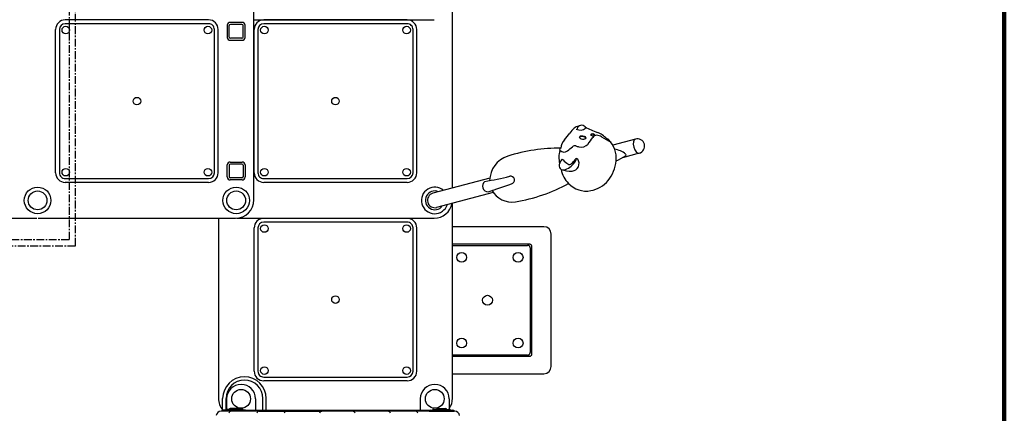
# Model space of a CAD drawing. Units: millimetres. Extents: x 108965 to 124598, y 6367 to 16779.
# Drawn here: x 117080 to 121097, y 8636 to 10242 of the extents above; entities that cross this region are included whole.
import ezdxf

# ---------------------------------------------------------------- set-up
doc = ezdxf.new("R2010")
doc.units = ezdxf.units.MM
doc.linetypes.add('CENTER', pattern=[50.8, 31.75, -6.35, 6.35, -6.35])
for name, color, linetype in [('DEFAULT', 7, 'Continuous'), ('DiKom', 7, 'Continuous'), ('QITELE', 7, 'Continuous')]:
    doc.layers.add(name, color=color, linetype=linetype)

# ---------------------------------------------------------------- blocks, each defined once
blk = doc.blocks.new('KID-17702')
at = {"layer": 'DiKom'}
for p, q in [((134101.5, 9507.2), (134101.5, 10312.2)), ((134911.5, 9555.2), (134911.5, 10312.2)), ((133916.5, 10241.3), (133331.5, 10241.3)), ((134101.5, 10242.2), (134434, 10242.2)), ((134726.5, 10241.3), (134141.5, 10241.3)), ((134434, 10242.2), (134836.5, 10242.2)), ((133292.4, 9617.2), (133292.4, 10202.2)), ((133307.7, 10202.2), (133307.7, 9617.2)), ((133916.5, 10225.9), (133331.5, 10225.9)), ((133940.2, 9617.2), (133940.2, 10202.2)), ((133955.5, 9617.2), (133955.5, 10202.2)), ((133992.4, 10219.2), (133992.4, 10170.1)), ((134000.7, 10171.4), (134000.7, 10217.9)), ((134053.5, 10231.2), (134004.4, 10231.2)), ((134052.2, 10222.9), (134005.7, 10222.9)), ((134057.2, 10171.4), (134057.2, 10217.9)), ((134065.5, 10170.1), (134065.5, 10219.2)), ((134102.4, 9617.2), (134102.4, 10202.2)), ((134117.7, 10202.2), (134117.7, 9617.2)), ((134726.5, 10225.9), (134141.5, 10225.9)), ((134750.2, 9617.2), (134750.2, 10202.2)), ((134765.5, 9617.2), (134765.5, 10202.2)), ((134052.2, 10166.5), (134005.7, 10166.5)), ((134004.4, 10158.2), (134053.5, 10158.2)), ((135657.1, 9755), (135565.4, 9730.4)), ((135672.6, 9697), (135604.6, 9678.8)), ((133992.4, 9600.1), (133992.4, 9649.2)), ((134000.7, 9647.9), (134000.7, 9601.4)), ((134004.4, 9661.2), (134053.5, 9661.2)), ((134052.2, 9652.9), (134005.7, 9652.9)), ((134057.2, 9647.9), (134057.2, 9601.4)), ((134065.5, 9649.2), (134065.5, 9600.1)), ((133331.5, 9593.5), (133916.5, 9593.5)), ((133916.5, 9578.1), (133331.5, 9578.1)), ((134053.5, 9588.2), (134004.4, 9588.2)), ((134052.2, 9596.5), (134005.7, 9596.5)), ((134141.5, 9593.5), (134726.5, 9593.5)), ((134726.5, 9578.1), (134141.5, 9578.1)), ((135063.5, 9595.9), (134831.2, 9533.7)), ((135077.5, 9537.5), (134846.7, 9475.7)), ((134911.5, 8697.2), (134911.5, 9493)), ((132814, 9432.2), (133216.5, 9432.2)), ((133221.5, 9432.2), (134026.5, 9432.2)), ((133956.5, 9432.2), (133956.5, 8697.2)), ((134031.5, 9432.2), (134434, 9432.2)), ((134726.5, 9431.3), (134141.5, 9431.3)), ((134726.5, 9415.9), (134141.5, 9415.9)), ((134434, 9432.2), (134836.5, 9432.2)), ((134102.4, 8807.2), (134102.4, 9392.2)), ((134117.7, 9392.2), (134117.7, 8807.2)), ((134750.2, 8807.2), (134750.2, 9392.2)), ((134765.5, 8807.2), (134765.5, 9392.2)), ((135284, 9397.2), (134911.5, 9397.2)), ((135314, 8827.2), (135314, 9367.2)), ((134911.5, 9327.2), (135223.3, 9327.2)), ((134911.5, 9321.2), (135217.3, 9321.2)), ((135228, 9310.6), (135228, 8883.8)), ((135234, 9316.6), (135234, 8877.8)), ((135217.3, 8873.2), (134911.5, 8873.2)), ((135223.3, 8867.2), (134911.5, 8867.2)), ((134911.5, 8797.2), (135284, 8797.2)), ((134141.5, 8783.5), (134726.5, 8783.5)), ((134726.5, 8768.1), (134141.5, 8768.1))]:
    blk.add_line(p, q, dxfattribs=at)
at = {"layer": 'DiKom', "color": 0}
for p, q in [((133973.8, 8648.6), (133973.8, 8695.9)), ((133987.8, 8651.8), (133987.8, 8695.9)), ((133990, 8694.7), (133990, 8651.8)), ((134108, 8694.7), (134108, 8646.8)), ((134137.8, 8646.8), (134137.8, 8695.9)), ((134151.8, 8646.8), (134151.8, 8695.9)), ((134780, 8694.7), (134780, 8646.8)), ((134898, 8694.7), (134898, 8651.8)), ((134008.5, 8643.8), (133967.3, 8643.8)), ((134067.3, 8648.8), (133975, 8648.8)), ((134054.6, 8651.8), (133987.8, 8651.8)), ((134038.5, 8654.8), (134003.8, 8654.8)), ((134122.6, 8643.8), (134008.5, 8643.8)), ((134816.6, 8646.8), (134071.3, 8646.8)), ((134122.6, 8643.8), (134234.8, 8643.8)), ((134234.8, 8643.8), (134378.8, 8643.8)), ((134504.4, 8643.8), (134378.8, 8643.8)), ((134648.3, 8643.8), (134504.4, 8643.8)), ((134760.5, 8643.8), (134648.3, 8643.8)), ((134760.5, 8643.8), (134671.3, 8643.8)), ((134920.6, 8643.8), (134760.5, 8643.8)), ((134815.6, 8643.8), (134917.9, 8643.8)), ((134820.6, 8648.8), (134912.9, 8648.8)), ((134833.4, 8651.8), (134900.1, 8651.8)), ((134849.4, 8654.8), (134884.1, 8654.8))]:
    blk.add_line(p, q, dxfattribs=at)
at = {"layer": 'DiKom', "color": 0, "linetype": 'CENTER'}
for points in [[(133374, 10479.7), (132224, 10479.7), (132224, 9319.7), (133374, 9319.7)], [(133349, 10454.7), (132249, 10454.7), (132249, 9344.7), (133349, 9344.7)]]:
    blk.add_lwpolyline(points, close=True, dxfattribs=at)
at = {"layer": 'DiKom'}
for centre, radius in [((133334, 10199.7), 15.4), ((133914, 10199.7), 15.4), ((134144, 10199.7), 15.4), ((134724, 10199.7), 15.4), ((133624, 9909.7), 15.4), ((134434, 9909.7), 15.4), ((133334, 9619.7), 15.4), ((133914, 9619.7), 15.4), ((134144, 9619.7), 15.4), ((134724, 9619.7), 15.4), ((133219, 9504.7), 54.3), ((134029, 9504.7), 54.3), ((133219, 9504.7), 38.3), ((133219, 9504.7), 38.3), ((134029, 9504.7), 38.3), ((134144, 9389.7), 15.4), ((134724, 9389.7), 15.4), ((134949, 9272.2), 20), ((135179, 9272.2), 20), ((135054, 9097.2), 20), ((134434, 9099.7), 15.4), ((134949, 8922.2), 20), ((135179, 8922.2), 20), ((134144, 8809.7), 15.4), ((134724, 8809.7), 15.4), ((134049, 8694.7), 38.3), ((134839, 8694.7), 38.3)]:
    blk.add_circle(centre, radius, dxfattribs=at)
for centre, radius, start, end in [((133331.5, 10202.2), 39.1, 90, 180), ((133916.5, 10202.2), 39.1, 0, 90), ((134141.5, 10202.2), 39.1, 90, 180), ((134726.5, 10202.2), 39.1, 0, 90), ((133331.5, 10202.2), 23.7, 90, 180), ((133916.5, 10202.2), 23.7, 359.9999, 90.0001), ((134004.4, 10219.2), 12, 89.9424, 180.0576), ((134005.7, 10217.9), 5.01, 90.2615, 179.7385), ((134052.2, 10217.9), 5.01, 0.2615, 89.7385), ((134053.5, 10219.2), 12, 359.9424, 90.0576), ((134141.5, 10202.2), 23.7, 90, 180), ((134726.5, 10202.2), 23.7, 359.9999, 90.0001), ((134004.4, 10170.1), 12, 179.9424, 270.0576), ((134005.7, 10171.5), 5.01, 180.2816, 269.7184), ((134052.2, 10171.5), 5.01, 270.2615, 359.7385), ((134053.5, 10170.1), 12, 269.9436, 0.0564), ((135664.9, 9726), 30, 285, 105), ((134004.4, 9649.2), 12, 89.9424, 180.0576), ((134005.7, 9647.9), 5.01, 90.2816, 179.7184), ((134052.2, 9647.9), 5.01, 0.2615, 89.7385), ((134053.5, 9649.2), 12, 359.9436, 90.0564), ((133331.5, 9617.2), 39.1, 180, 270), ((133331.5, 9617.2), 23.7, 179.9999, 270.0001), ((133916.5, 9617.2), 39.1, 270, 0), ((133916.5, 9617.2), 23.7, 270, 0), ((134004.4, 9600.1), 12, 179.9424, 270.0576), ((134005.7, 9601.5), 5.01, 180.2615, 269.7385), ((134052.2, 9601.5), 5.01, 270.2615, 359.7385), ((134053.5, 9600.1), 12, 269.9424, 0.0576), ((134141.5, 9617.2), 39.1, 180, 270), ((134141.5, 9617.2), 23.7, 179.9999, 270.0001), ((134726.5, 9617.2), 39.1, 270, 0), ((134726.5, 9617.2), 23.7, 270, 0), ((134839, 9504.7), 54.3, 48.5172, 341.4828), ((134839, 9504.7), 38.3, 66.576, 323.424), ((134839, 9504.7), 30, 105, 285), ((134026.5, 9507.2), 75, 270, 0), ((134836.5, 9507.2), 75, 270, 348.8435), ((134141.5, 9392.2), 39.1, 90, 180), ((134141.5, 9392.2), 23.7, 90, 180), ((134726.5, 9392.2), 39.1, 0, 90), ((134726.5, 9392.2), 23.7, 359.9999, 90.0001), ((135284, 9367.2), 30, 0, 90), ((134141.5, 8807.2), 39.1, 180, 270), ((134141.5, 8807.2), 23.7, 179.9999, 270.0001), ((134726.5, 8807.2), 39.1, 270, 0), ((134726.5, 8807.2), 23.7, 270, 0), ((135284, 8827.2), 30, 270, 0), ((134031.5, 8697.2), 75, 180, 220.1856), ((134836.5, 8697.2), 75, 325.0848, 0), ((134029.3, 8693.9), 53.5, 294.6855, 298.6377)]:
    blk.add_arc(centre, radius, start, end, dxfattribs=at)
at = {"layer": 'DiKom', "color": 0}
for centre, radius, start, end in [((135428.3, 9774.5), 32.6, 94.3113, 131.1141), ((135432, 9826.1), 34.6, 243.0246, 310.37), ((135437.6, 9792.7), 18.5, 38.4859, 165.6121), ((135458.8, 9804.8), 6.77, 185.4487, 229.4697), ((135710.6, 10323.3), 579.9, 243.5239, 248.9045), ((135160.7, 9936.2), 277.3, 318.3268, 325.5734), ((135475.5, 9720.5), 104.2, 131.1141, 145.5734), ((135340.6, 9843), 164.1, 318.7631, 330.3346), ((135498.4, 9753.1), 17.5, 88.1544, 150.3346), ((135497.7, 9730.4), 40.2, 57.3806, 88.1544), ((135468.4, 9693.5), 94.8, 41.7358, 69.3365), ((135713.6, 10067.8), 360.4, 237.3806, 244.2595), ((135409.9, 9714.4), 56.3, 138.3268, 176.5033), ((135203.7, 9937.8), 290.8, 307.3189, 312.6267), ((135410.1, 9713.6), 13.9, 72.7939, 132.6267), ((135501.8, 10009.8), 296.1, 252.7939, 255.2971), ((135436.1, 9759.3), 37.2, 255.2971, 318.7631), ((135375.4, 9265.9), 517.3, 70.4726, 71.5417), ((135468.1, 9676.4), 111.2, 354.5816, 43.85), ((135168, 9584.6), 105.1, 107.39, 179.6567), ((135349.4, 9014.6), 703.2, 89.644, 107.6136), ((135426.5, 9680), 81.5, 159.8708, 197.3379), ((135353.9, 9712.1), 5.66, 91.5964, 227.1641), ((135365.9, 9725.1), 23.3, 227.1641, 307.3189), ((135556, 9614.1), 100.8, 52.3713, 80.311), ((135408, 10030.6), 403, 295.0791, 301.2602), ((135614.6, 9690.2), 4.78, 301.2602, 52.4516), ((135363.4, 9645.4), 17.3, 162.0285, 239.0621), ((135384.8, 9645), 38.3, 139.4436, 171.3832), ((135359.1, 9666.3), 4.97, 42.6148, 134.3011), ((135431.2, 9731.2), 92, 221.9543, 237.9284), ((135339.9, 9709.7), 85.4, 296.1932, 334.9063), ((135388.8, 9664.3), 12.8, 239.7473, 310.9132), ((135352, 9706.7), 68.9, 310.9132, 330.7728), ((135397.2, 9655), 30.5, 273.1375, 35.7292), ((135416.9, 9669.3), 6.12, 35.7292, 141.7622), ((135432, 9679.9), 147.5, 320.4958, 354.5816), ((134376.8, 12987.8), 3470.9, 281.0666, 282.7809), ((135148.1, 9587.3), 16, 285.8862, 102.7809), ((135362.8, 9663), 33.4, 254.4942, 296.1932), ((135392.2, 9744.5), 120.1, 251.6667, 273.1375), ((135462.1, 9651.5), 109.7, 191.0441, 224.935), ((135056, 9562.8), 22.7, 125.0603, 271.7902), ((122544.9, 47361.4), 39837.1, 288.30503, 288.45014), ((135062.3, 10155.3), 664.6, 279.1289, 298.9978), ((135457, 9642.6), 99.9, 223.3948, 280.541), ((135453.4, 9662.2), 119.8, 280.541, 320.4958), ((135153.1, 9590), 92, 208.4036, 279.1289), ((134062.8, 8695.9), 89, 0, 180), ((134062.8, 8695.9), 75, 0, 180), ((134049, 8694.7), 59, 0, 180), ((134839, 8694.7), 59, 0, 180), ((133967.3, 8623.8), 20, 90, 171.2333), ((133975, 8643.8), 5, 90, 180), ((133987.8, 8648.8), 3, 90, 180), ((134008.5, 8633.8), 10, 90, 169.5845), ((134003.8, 8651.8), 3, 90, 180), ((134038.5, 8651.8), 3, 0, 90), ((134054.6, 8648.8), 3, 0, 90), ((134067.3, 8643.8), 5, 0, 90), ((134122.6, 8633.8), 10, 90, 169.5845), ((134126.9, 8643.8), 3, 90, 180), ((134234.8, 8633.8), 10, 90, 169.5845), ((134239.1, 8643.8), 3, 90, 180), ((134378.8, 8633.8), 10, 90, 169.5845), ((134383.1, 8643.8), 3, 90, 180), ((134500.1, 8643.8), 3, 0, 90), ((134504.4, 8633.8), 10, 10.4155, 90), ((134648.3, 8633.8), 10, 10.4155, 90), ((134648.8, 8643.8), 3, 0, 90), ((134760.5, 8633.8), 10, 10.4155, 90), ((134761, 8643.8), 3, 0, 90), ((134820.6, 8643.8), 5, 90, 180), ((134833.4, 8648.8), 3, 90, 180), ((134849.4, 8651.8), 3, 90, 180), ((134884.1, 8651.8), 3, 0, 90), ((134900.1, 8648.8), 3, 0, 90), ((134912.9, 8643.8), 5, 0, 90), ((134920.6, 8623.8), 20, 8.7667, 90)]:
    blk.add_arc(centre, radius, start, end, dxfattribs=at)
for centre, major_axis, ratio in [((135442.1, 9760.9), (12.6, -1.9), 0.599994), ((135483.3, 9772.3), (7.18, -1.09), 0.693766)]:
    blk.add_ellipse(centre, major_axis=major_axis, ratio=ratio, dxfattribs=at)
for centre, major_axis, ratio, start_param, end_param in [((135441.7, 9758.2), (12.6, -1.9), 0.599994, 0.17759, 2.959677), ((135482.9, 9769.6), (7.18, -1.09), 0.693766, 0.270085, 2.863056)]:
    blk.add_ellipse(centre, major_axis=major_axis, ratio=ratio, start_param=start_param, end_param=end_param, dxfattribs=at)
at = {"layer": 'DiKom'}
blk.add_ellipse((135664.9, 9726), major_axis=(7.8, -29), ratio=0.48725, start_param=3.141593, end_param=6.283185, dxfattribs=at)
for points, start_tangent, end_tangent in [([(135228, 9310.6), (135227.7, 9313.3), (135226.9, 9315.7), (135225.7, 9317.7), (135224.1, 9319.2), (135222, 9320.4), (135219.7, 9321), (135217.3, 9321.2)], (0, 1), (-1, 0)), ([(135223.3, 9327.2), (135226.1, 9326.9), (135228.4, 9326.2), (135230.4, 9325), (135232, 9323.3), (135233.1, 9321.2), (135233.8, 9318.9), (135234, 9316.6)], (1, 0), (0, -1)), ([(135217.3, 8873.2), (135220.1, 8873.4), (135222.4, 8874.2), (135224.4, 8875.4), (135226, 8877.1), (135227.1, 8879.1), (135227.8, 8881.4), (135228, 8883.8)], (1, 0), (0, 1)), ([(135234, 8877.8), (135233.7, 8875.1), (135233, 8872.7), (135231.7, 8870.7), (135230.1, 8869.1), (135228, 8868), (135225.7, 8867.4), (135223.3, 8867.2)], (0, -1), (-1, 0))]:
    blk.add_spline(points, degree=3, dxfattribs=dict(at, start_tangent=start_tangent, end_tangent=end_tangent))

msp = doc.modelspace()

# ---------------------------------------------------------------- linework, layer by layer
at = {"layer": 'QITELE', "color": 60, "lineweight": 211, "true_color": 0xaff425}
msp.add_lwpolyline([(115580.9, 12926.5), (115580.9, 13377.7, -0.414214), (117080.9, 14877.7), (117952, 14877.7, -0.414214), (119452, 13377.7), (119452, 13164.9, 0.362795), (119863.2, 12672.9, -0.362795), (121096.6, 11196.8), (121096.6, 8499.8, -0.414214), (119596.6, 6999.8), (116878.4, 6999.8, -0.414214), (116378.4, 7499.8), (116378.4, 7619.7, 0.414214), (116178.4, 7819.7), (115532.9, 7819.7, -0.198806), (114472.7, 8258.6), (112859, 9870.9, -0.417919), (112871.6, 12005.6), (113435.9, 12556.2, -0.345115), (115275.3, 12756.6, 0.588233)], format="xyb", close=True, dxfattribs=at)

# ---------------------------------------------------------------- block references
at = {"layer": 'DEFAULT'}
msp.add_blockref('KID-17702', (-16065.5, 0), dxfattribs=at)

doc.saveas('drawing.dxf')
